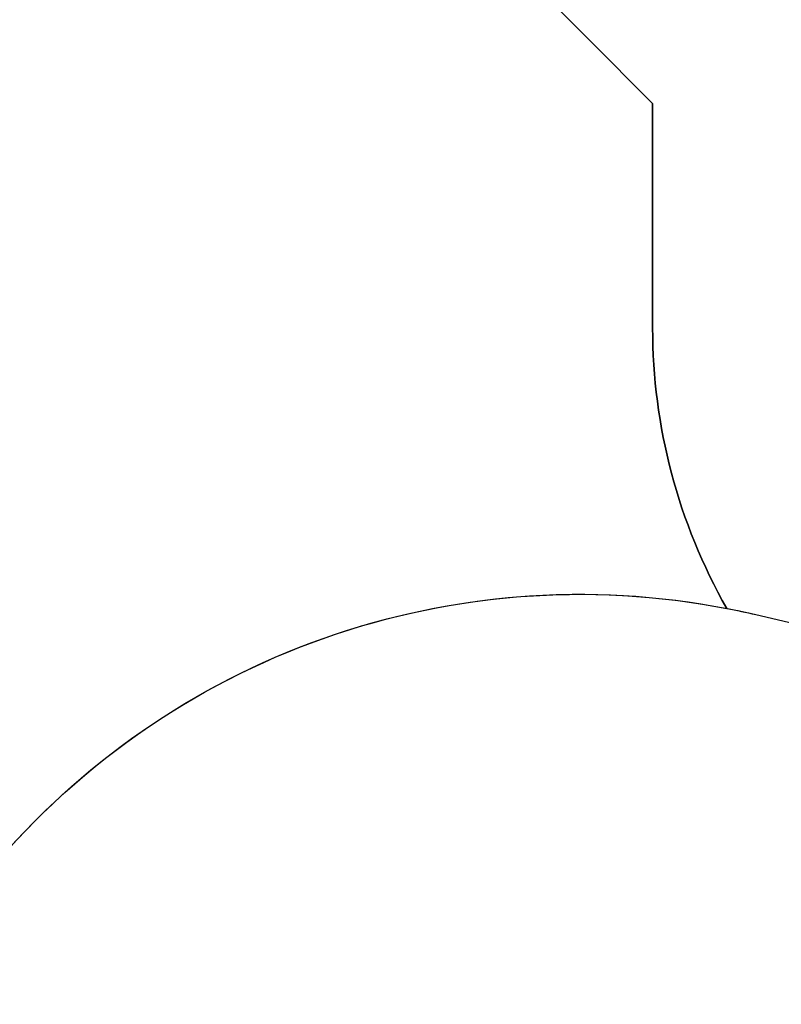
# Model space of a CAD drawing. Units: centimetres. Extents: x -2375 to 1125, y -6932 to -4701.
# Drawn here: x -1199 to -971, y -5932 to -5638 of the extents above; entities that cross this region are included whole.
import ezdxf

# ---------------------------------------------------------------- set-up
doc = ezdxf.new("R2010")
doc.units = ezdxf.units.CM
doc.layers.add('VP-DIM', color=7, linetype='Continuous')
doc.layers.add('VP-HIC', color=6, linetype='Continuous')
doc.layers.add('VP-EQ', color=7, linetype='Continuous', true_color=0x8a3492)
doc.dimstyles.new('Strefa', dxfattribs={"dimtxt": 14, "dimasz": 20, "dimexe": 20, "dimexo": 50, "dimgap": 20, "dimtad": 0, "dimdec": 0, "dimzin": 0, "dimdsep": 46, "dimtxsty": 'Standard', "dimcen": 0.09, "dimadec": 0, "dimazin": 0, "dimtfac": 1, "dimtdec": 4, "dimtofl": 0, "dimtmove": 0, "dimatfit": 3, "dimfxl": 70, "dimfxlon": 1, "dimtolj": 1, "dimtzin": 0, "dimarcsym": 0})

# ---------------------------------------------------------------- blocks, each defined once
blk = doc.blocks.new('*D53')
at = {"layer": 'Defpoints', "color": 0}
for p in [(534.06, -4751.27), (-1299.56, -6085.95), (534.06, -6424.59)]:
    blk.add_point(p, dxfattribs=at)
at = {"layer": 'VP-DIM', "color": 0, "lineweight": -2}
for p, q in [((-1299.56, -4851.27), (-1299.56, -4701.27)), ((534.06, -4851.27), (534.06, -4701.27)), ((-1249.56, -4751.27), (-447.38, -4751.27)), ((484.06, -4751.27), (-307.38, -4751.27))]:
    blk.add_line(p, q, dxfattribs=at)
at = {"layer": 'VP-DIM', "color": 0}
for points in [[(-1249.56, -4742.93), (-1249.56, -4759.6), (-1299.56, -4751.27)], [(484.06, -4759.6), (484.06, -4742.93), (534.06, -4751.27)]]:
    blk.add_solid(points, dxfattribs=at)
at = {"layer": 'VP-DIM', "color": 0, "insert": (-377.38, -4751.27), "char_height": 30, "attachment_point": 5}
blk.add_mtext('\\A1;1834', dxfattribs=at)
blk = doc.blocks.new('*D54')
at = {"layer": 'Defpoints', "color": 0}
for p in [(433.46, -4865.06), (-1093.93, -6213.81), (433.46, -6423.5)]:
    blk.add_point(p, dxfattribs=at)
at = {"layer": 'VP-DIM', "color": 0, "lineweight": -2}
for p, q in [((-1093.93, -4965.06), (-1093.93, -4815.06)), ((433.46, -4965.06), (433.46, -4815.06)), ((-1043.93, -4865.06), (-439.3, -4865.06)), ((383.46, -4865.06), (-304.3, -4865.06))]:
    blk.add_line(p, q, dxfattribs=at)
at = {"layer": 'VP-DIM', "color": 0}
for points in [[(-1043.93, -4856.72), (-1043.93, -4873.39), (-1093.93, -4865.06)], [(383.46, -4873.39), (383.46, -4856.72), (433.46, -4865.06)]]:
    blk.add_solid(points, dxfattribs=at)
at = {"layer": 'VP-DIM', "color": 0, "insert": (-371.8, -4865.06), "char_height": 30, "attachment_point": 5}
blk.add_mtext('\\A1;1530', dxfattribs=at)
blk = doc.blocks.new('*D55')
at = {"layer": 'Defpoints', "color": 0}
for p in [(-1010.13, -5236.3), (-341.12, -6751.65), (877.76, -6751.65)]:
    blk.add_point(p, dxfattribs=at)
at = {"layer": 'VP-DIM', "color": 0, "lineweight": -2}
for p, q in [((777.76, -5236.3), (927.76, -5236.3)), ((877.76, -5286.3), (877.76, -5926.48)), ((877.76, -6701.65), (877.76, -6061.48)), ((777.76, -6751.65), (927.76, -6751.65))]:
    blk.add_line(p, q, dxfattribs=at)
at = {"layer": 'VP-DIM', "color": 0}
for points in [[(886.1, -5286.3), (869.43, -5286.3), (877.76, -5236.3)], [(869.43, -6701.65), (886.1, -6701.65), (877.76, -6751.65)]]:
    blk.add_solid(points, dxfattribs=at)
at = {"layer": 'VP-DIM', "color": 0, "insert": (877.76, -5993.98), "char_height": 30, "attachment_point": 5, "rotation": 90}
blk.add_mtext('\\A1;1520', dxfattribs=at)
blk = doc.blocks.new('*D56')
at = {"layer": 'Defpoints', "color": 0}
for p in [(-1010.57, -5084.17), (-267.95, -6921.92), (1074.74, -6921.92)]:
    blk.add_point(p, dxfattribs=at)
at = {"layer": 'VP-DIM', "color": 0, "lineweight": -2}
for p, q in [((974.74, -5084.17), (1124.74, -5084.17)), ((1074.74, -5134.17), (1074.74, -5926.46)), ((1074.74, -6871.92), (1074.74, -6066.46)), ((974.74, -6921.92), (1124.74, -6921.92))]:
    blk.add_line(p, q, dxfattribs=at)
at = {"layer": 'VP-DIM', "color": 0}
for points in [[(1083.08, -5134.17), (1066.41, -5134.17), (1074.74, -5084.17)], [(1066.41, -6871.92), (1083.08, -6871.92), (1074.74, -6921.92)]]:
    blk.add_solid(points, dxfattribs=at)
at = {"layer": 'VP-DIM', "color": 0, "insert": (1074.74, -5996.46), "char_height": 30, "attachment_point": 5, "rotation": 90}
blk.add_mtext('\\A1;1838', dxfattribs=at)
blk = doc.blocks.new('3045-1_2D')
at = {"layer": 'VP-EQ', "color": 7}
blk.add_lwpolyline([(-1207.65, -5892.4, -0.273553), (-987.05, -5813.9, -0.129961), (-1009.26, -5729.88), (-1009.26, -5662.65), (-1047.48, -5624.13, -0.21324), (-1098.11, -5496.07), (-1098.11, -5425.6, -0.01557), (-1097.82, -5416.27), (-1145.18, -5368.96, -0.414399), (-1145.25, -5156.76), (-1116.59, -5128.1, -0.414028), (-904.52, -5128.03), (-844.3, -5188.18)], format="xyb", dxfattribs=at)

msp = doc.modelspace()

# ---------------------------------------------------------------- linework, layer by layer
at = {"layer": 'VP-HIC', "color": 3}
msp.add_lwpolyline([(-1047.48, -5624.13), (-1009.26, -5662.65), (-1009.26, -5729.88, 0.129961), (-987.05, -5813.9, -0.009664), (-978.36, -5815.77), (-932.5, -5826.55, -0.587717), (-822.48, -6213.08), (-895.48, -6286.08, -0.073663), (-949.62, -6326.24, 0.199671), (-829.06, -6376.39), (-740.51, -6376.39, 0.414214), (-570.51, -6206.39)], format="xyb", dxfattribs=at)
at = {"layer": 'VP-HIC', "color": 5}
msp.add_lwpolyline([(-1278.11, -6190.57), (-1289.55, -6153.07, -0.252962), (-1246.23, -5938.68), (-1207.65, -5892.4, -0.283968), (-978.36, -5815.77), (-932.5, -5826.55, -0.587717), (-822.48, -6213.08), (-895.48, -6286.08, -0.565954)], format="xyb", close=True, dxfattribs=at)

# ---------------------------------------------------------------- block references
at = {"layer": 'VP-EQ', "color": 7}
msp.add_blockref('3045-1_2D', (0, 0), dxfattribs=at)

# ---------------------------------------------------------------- dimensions: what is measured, and where the dimension line sits
at = {"layer": 'VP-DIM', "color": 0}
dim = msp.add_linear_dim(base=(534.06, -4751.27), p1=(-1299.56, -6085.95), p2=(534.06, -6424.59), dimstyle='Strefa', override={"dimtxt": 30, "dimasz": 50, "dimexe": 50, "dimexo": 80, "dimfxl": 100}, dxfattribs=at)
dim.commit()
dim.dimension.update_dxf_attribs({"geometry": '*D53', "text_midpoint": (-377.38, -4751.27), "dimtype": 160})
dim = msp.add_linear_dim(base=(433.46, -4865.06), p1=(-1093.93, -6213.81), p2=(433.46, -6423.5), text='1530', dimstyle='Strefa', override={"dimtxt": 30, "dimasz": 50, "dimexe": 50, "dimexo": 80, "dimfxl": 100}, dxfattribs=at)
dim.commit()
dim.dimension.update_dxf_attribs({"geometry": '*D54', "text_midpoint": (-371.8, -4865.06), "dimtype": 160})
dim = msp.add_linear_dim(base=(1074.74, -6921.92), p1=(-1010.57, -5084.17), p2=(-267.95, -6921.92), angle=90, dimstyle='Strefa', override={"dimtxt": 30, "dimasz": 50, "dimexe": 50, "dimexo": 80, "dimfxl": 100}, dxfattribs=at)
dim.commit()
dim.dimension.update_dxf_attribs({"geometry": '*D56', "text_midpoint": (1074.74, -5996.46), "dimtype": 160})
dim = msp.add_linear_dim(base=(877.76, -6751.65), p1=(-1010.13, -5236.3), p2=(-341.12, -6751.65), angle=90, text='1520', dimstyle='Strefa', override={"dimtxt": 30, "dimasz": 50, "dimexe": 50, "dimexo": 80, "dimfxl": 100}, dxfattribs=at)
dim.commit()
dim.dimension.update_dxf_attribs({"geometry": '*D55', "text_midpoint": (877.76, -5993.98)})

doc.saveas('drawing.dxf')
